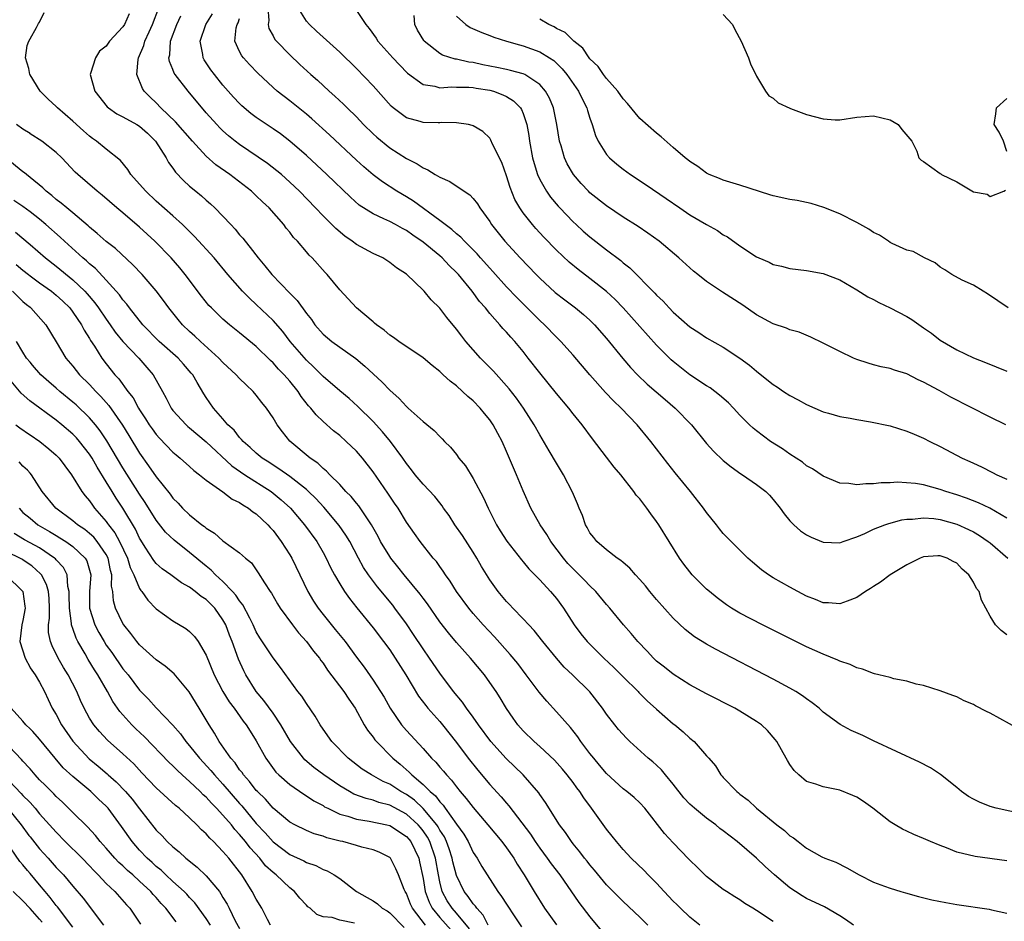
# Model space of a CAD drawing. Units: inches. Extents: x 2559000 to 2562000, y 1548000 to 1551000.
# Drawn here: x 2561035 to 2561153, y 1548789 to 1548898 of the extents above; entities that cross this region are included whole.
import ezdxf

# ---------------------------------------------------------------- set-up
doc = ezdxf.new("R2010")
doc.units = ezdxf.units.IN
doc.header["$MEASUREMENT"] = 0
doc.layers.add('LD25591548_2ft', color=73, linetype='Continuous')

msp = doc.modelspace()

# ---------------------------------------------------------------- linework, layer by layer
at = {"layer": 'LD25591548_2ft'}
for points, elevation in [([(2561134.64, 1548789), (2561133.68, 1548789.68), (2561133, 1548790.09), (2561131.16, 1548791.16), (2561129, 1548792.18), (2561128.48, 1548792.48), (2561127.65, 1548793), (2561127, 1548793.44), (2561125.16, 1548795), (2561124.02, 1548796.02), (2561123, 1548797.01), (2561120.67, 1548799), (2561119, 1548800.3), (2561118.59, 1548800.59), (2561118.11, 1548801), (2561117, 1548801.8), (2561115.54, 1548803), (2561115.26, 1548803.26), (2561115, 1548803.5), (2561114.27, 1548804.27), (2561113, 1548805.89), (2561112.06, 1548807), (2561111.6, 1548807.6), (2561111, 1548808.15), (2561110.55, 1548808.55), (2561109.99, 1548809), (2561107.78, 1548811), (2561107.39, 1548811.39), (2561106.45, 1548812.45), (2561105.99, 1548813), (2561105, 1548814.29), (2561104.51, 1548815), (2561102.98, 1548816.98), (2561100.93, 1548819), (2561099.93, 1548819.93), (2561098.99, 1548820.99), (2561097.36, 1548823), (2561096.33, 1548824.33), (2561095.68, 1548825), (2561095, 1548825.74), (2561093.78, 1548827), (2561093.4, 1548827.4), (2561093, 1548827.81), (2561092, 1548829), (2561091, 1548830.39), (2561090.01, 1548832.01), (2561089.44, 1548833), (2561089, 1548833.71), (2561087.71, 1548835.71), (2561086.81, 1548837), (2561086.11, 1548838.11), (2561085.46, 1548839), (2561085.29, 1548839.29), (2561085, 1548839.63), (2561084.41, 1548840.41), (2561083, 1548841.87), (2561082.06, 1548843), (2561081.6, 1548843.6), (2561081, 1548844.35), (2561080.57, 1548845), (2561079.1, 1548847), (2561078.15, 1548848.15), (2561077, 1548849.4), (2561075.19, 1548851.19), (2561074.13, 1548852.13), (2561073, 1548853.08), (2561071, 1548854.79), (2561069.91, 1548855.91), (2561069, 1548856.75), (2561067.07, 1548859), (2561066.17, 1548860.17), (2561065, 1548861.5), (2561063, 1548863.43), (2561062.17, 1548864.17), (2561061.36, 1548865), (2561059.59, 1548867), (2561057.93, 1548869), (2561055.59, 1548871.59), (2561054.16, 1548873), (2561053, 1548874.05), (2561051, 1548875.81), (2561049.73, 1548877), (2561049, 1548877.85), (2561047.95, 1548879), (2561047.6, 1548879.6), (2561046.7, 1548880.7), (2561045, 1548882.04), (2561043.85, 1548883), (2561043.34, 1548883.34), (2561043, 1548883.6), (2561042.26, 1548884.26), (2561041, 1548885.42), (2561039.14, 1548887), (2561039, 1548887.15), (2561038.03, 1548888.03), (2561037.09, 1548889), (2561035.86, 1548890.95), (2561035.82, 1548891), (2561035.73, 1548891.73), (2561035.33, 1548893), (2561035.5, 1548894.5), (2561035.7, 1548895), (2561035.86, 1548895.27), (2561036.64, 1548896.64), (2561036.87, 1548897.13), (2561037, 1548897.29), (2561037.57, 1548898.43)], 6962), ([(2561153, 1548796.69), (2561149.2, 1548797.2), (2561147, 1548797.75), (2561145.76, 1548798.24), (2561145, 1548798.52), (2561143.86, 1548799), (2561143, 1548799.37), (2561141.85, 1548799.85), (2561141, 1548800.26), (2561140.49, 1548800.49), (2561139.61, 1548801), (2561139, 1548801.38), (2561136.95, 1548803), (2561135.83, 1548803.83), (2561135, 1548804.34), (2561134.55, 1548804.55), (2561133, 1548805.17), (2561131, 1548805.56), (2561130.1, 1548805.9), (2561129, 1548806.23), (2561128.06, 1548807), (2561127.52, 1548807.52), (2561127, 1548808.26), (2561126.71, 1548808.71), (2561126.56, 1548809), (2561125.41, 1548811), (2561125.24, 1548811.24), (2561124.32, 1548812.32), (2561123.59, 1548813), (2561123, 1548813.42), (2561121, 1548814.66), (2561120.38, 1548815), (2561117, 1548816.73), (2561115, 1548817.81), (2561113, 1548819.07), (2561111.94, 1548819.94), (2561111, 1548820.66), (2561110.63, 1548821), (2561109.86, 1548821.86), (2561108.76, 1548823), (2561107.97, 1548823.97), (2561107.05, 1548825), (2561105.38, 1548827), (2561105, 1548827.43), (2561103.7, 1548829), (2561103, 1548829.66), (2561102.36, 1548830.36), (2561101.73, 1548831), (2561101, 1548831.7), (2561100.37, 1548832.37), (2561099.82, 1548833), (2561098.32, 1548835), (2561097.84, 1548835.84), (2561097.04, 1548837), (2561095.91, 1548839), (2561095, 1548841.07), (2561094.21, 1548843), (2561093.83, 1548843.83), (2561093, 1548845.8), (2561092.47, 1548847), (2561091.95, 1548847.95), (2561091.41, 1548849), (2561091, 1548849.6), (2561090.36, 1548850.36), (2561089.85, 1548851), (2561089, 1548851.88), (2561088.38, 1548852.38), (2561087.74, 1548853), (2561087, 1548853.67), (2561086.23, 1548854.23), (2561085.42, 1548855), (2561085.19, 1548855.19), (2561085, 1548855.4), (2561084.09, 1548856.09), (2561083, 1548857.04), (2561080.09, 1548859), (2561079.46, 1548859.46), (2561079, 1548859.74), (2561078.34, 1548860.34), (2561077.4, 1548861), (2561077.19, 1548861.19), (2561077, 1548861.33), (2561075.03, 1548863), (2561073, 1548865.16), (2561071.51, 1548867), (2561071.26, 1548867.26), (2561069.68, 1548869), (2561069.33, 1548869.33), (2561069, 1548869.74), (2561067.92, 1548871), (2561067.46, 1548871.46), (2561067, 1548872.09), (2561066.58, 1548872.58), (2561066.28, 1548873), (2561064.54, 1548875), (2561063.74, 1548875.74), (2561063, 1548876.47), (2561062.43, 1548877), (2561059.82, 1548879), (2561058.16, 1548880.16), (2561057, 1548881.21), (2561055.34, 1548883), (2561053.31, 1548885.31), (2561051.55, 1548887), (2561051, 1548887.59), (2561050.28, 1548888.28), (2561049.56, 1548889), (2561049.33, 1548889.33), (2561048.66, 1548891), (2561048.82, 1548892.82), (2561048.86, 1548893), (2561049.52, 1548894.48), (2561049.63, 1548895), (2561050.14, 1548896.14), (2561050.55, 1548897), (2561051.32, 1548899)], 6958), ([(2561064.38, 1548899), (2561064.51, 1548897.49), (2561064.42, 1548897), (2561064.51, 1548896.51), (2561065, 1548895.65), (2561065.22, 1548895.22), (2561065.4, 1548895), (2561067, 1548893.36), (2561068.22, 1548892.22), (2561069.53, 1548891), (2561070.32, 1548890.32), (2561071.74, 1548889), (2561072.42, 1548888.42), (2561073.44, 1548887.45), (2561073.88, 1548887), (2561075, 1548885.91), (2561075.87, 1548885), (2561077, 1548883.9), (2561077.47, 1548883.47), (2561079, 1548882.19), (2561081, 1548880.91), (2561082.3, 1548880.3), (2561083, 1548879.8), (2561083.58, 1548879.58), (2561084.45, 1548879), (2561085, 1548878.68), (2561086.19, 1548878.19), (2561087.92, 1548877), (2561088.59, 1548876.59), (2561089, 1548876.15), (2561089.51, 1548875.51), (2561089.81, 1548875), (2561091, 1548873.37), (2561091.22, 1548873), (2561092, 1548872), (2561092.81, 1548871), (2561094.66, 1548869), (2561096.58, 1548867), (2561097, 1548866.58), (2561098.86, 1548864.86), (2561099.98, 1548863.98), (2561101.29, 1548863), (2561102.23, 1548862.23), (2561103, 1548861.54), (2561103.55, 1548861), (2561105, 1548859.35), (2561106.96, 1548856.96), (2561107.88, 1548855.88), (2561108.7, 1548855), (2561109.88, 1548853.88), (2561112.02, 1548852.02), (2561113.22, 1548851), (2561115.18, 1548849), (2561117, 1548846.76), (2561117.83, 1548845.83), (2561119, 1548844.71), (2561119.93, 1548843.93), (2561121.11, 1548843.11), (2561121.3, 1548843), (2561123, 1548841.84), (2561124.09, 1548841), (2561124.55, 1548840.55), (2561125, 1548840.04), (2561125.82, 1548839), (2561126.3, 1548838.3), (2561127, 1548837.46), (2561127.45, 1548837), (2561128.27, 1548836.27), (2561129, 1548835.8), (2561129.53, 1548835.53), (2561131, 1548834.93), (2561133, 1548834.85), (2561133.38, 1548835), (2561135, 1548835.55), (2561135.96, 1548835.96), (2561137, 1548836.46), (2561138.37, 1548837), (2561138.84, 1548837.16), (2561140.42, 1548837.58), (2561141, 1548837.67), (2561141.69, 1548837.69), (2561143, 1548837.85), (2561144.25, 1548837.75), (2561145, 1548837.63), (2561147, 1548837.07), (2561148.43, 1548836.43), (2561149, 1548836.14), (2561149.73, 1548835.73), (2561150.77, 1548835), (2561151, 1548834.82), (2561153.11, 1548833)], 6950), ([(2561153, 1548837.81), (2561150.99, 1548838.99), (2561149.63, 1548839.63), (2561148.18, 1548840.18), (2561147, 1548840.58), (2561145.68, 1548841), (2561145, 1548841.25), (2561143, 1548841.79), (2561142.04, 1548841.96), (2561139.88, 1548842.12), (2561139, 1548842.04), (2561137.95, 1548842.05), (2561137, 1548841.91), (2561136.08, 1548841.92), (2561135, 1548841.81), (2561134.06, 1548841.94), (2561133, 1548842.01), (2561131, 1548842.82), (2561129.72, 1548843.72), (2561129, 1548844.08), (2561128.49, 1548844.49), (2561127, 1548845.46), (2561126.1, 1548846.1), (2561124.68, 1548847), (2561123, 1548848.26), (2561122.59, 1548848.59), (2561122.14, 1548849), (2561121, 1548850.14), (2561120.22, 1548851), (2561119.61, 1548851.61), (2561118.56, 1548852.56), (2561117.41, 1548853.41), (2561117, 1548853.66), (2561115, 1548854.99), (2561113, 1548856.57), (2561112.77, 1548856.77), (2561111, 1548858.56), (2561107, 1548863), (2561106.02, 1548864.02), (2561104.98, 1548864.98), (2561103, 1548866.54), (2561101.6, 1548867.6), (2561100.51, 1548868.51), (2561099, 1548869.94), (2561097.5, 1548871.5), (2561096.54, 1548872.54), (2561096.13, 1548873), (2561095, 1548874.41), (2561094.59, 1548875), (2561094.01, 1548876.01), (2561093.44, 1548877.44), (2561093, 1548878.85), (2561092.44, 1548880.44), (2561091.34, 1548882.66), (2561091.14, 1548883.14), (2561091, 1548883.35), (2561090.15, 1548884.15), (2561089, 1548884.86), (2561088.9, 1548884.9), (2561088.43, 1548885), (2561087, 1548885.22), (2561085.24, 1548885.24), (2561085, 1548885.21), (2561084.79, 1548885.21), (2561083, 1548885.23), (2561082.65, 1548885.35), (2561081, 1548885.8), (2561079.42, 1548887), (2561079.19, 1548887.19), (2561077, 1548889.66), (2561075, 1548891.74), (2561073, 1548893.69), (2561070.2, 1548896.2), (2561069.36, 1548897), (2561069, 1548897.4), (2561068.02, 1548899)], 6948), ([(2561075, 1548898.66), (2561076.12, 1548897), (2561076.54, 1548896.54), (2561077.37, 1548895.37), (2561077.58, 1548895), (2561079.37, 1548893), (2561080.16, 1548892.16), (2561081.15, 1548891.15), (2561083, 1548889.8), (2561084.4, 1548889.6), (2561085, 1548889.41), (2561086.46, 1548889.54), (2561087, 1548889.49), (2561088.5, 1548889.5), (2561089, 1548889.46), (2561089.38, 1548889.38), (2561091, 1548889.12), (2561091.44, 1548889), (2561092.57, 1548888.57), (2561093, 1548888.35), (2561093.85, 1548887.85), (2561094.68, 1548887), (2561094.81, 1548886.81), (2561095, 1548886.34), (2561095.46, 1548885), (2561095.69, 1548883.69), (2561095.78, 1548883), (2561096.14, 1548881), (2561096.31, 1548880.31), (2561096.73, 1548879), (2561097, 1548878.41), (2561097.8, 1548877), (2561098.3, 1548876.3), (2561099.21, 1548875.21), (2561099.41, 1548875), (2561101, 1548873.32), (2561101.35, 1548873), (2561102.21, 1548872.21), (2561103, 1548871.53), (2561105, 1548869.98), (2561106.7, 1548868.7), (2561107, 1548868.43), (2561107.8, 1548867.8), (2561110.78, 1548864.78), (2561111, 1548864.53), (2561111.8, 1548863.8), (2561112.51, 1548863), (2561113, 1548862.5), (2561115, 1548860.74), (2561116.07, 1548860.07), (2561117, 1548859.43), (2561119, 1548858.29), (2561120.98, 1548856.98), (2561122.14, 1548856.14), (2561123, 1548855.41), (2561123.24, 1548855.24), (2561125, 1548853.83), (2561125.51, 1548853.51), (2561126.23, 1548853), (2561127, 1548852.49), (2561127.99, 1548851.99), (2561129, 1548851.41), (2561131, 1548850.54), (2561131.61, 1548850.39), (2561133, 1548849.98), (2561134.22, 1548849.78), (2561135, 1548849.62), (2561136.66, 1548849.34), (2561139, 1548848.85), (2561141, 1548848.24), (2561141.88, 1548847.88), (2561143, 1548847.39), (2561143.76, 1548847), (2561145, 1548846.4), (2561147.64, 1548845), (2561148.59, 1548844.59), (2561149, 1548844.39), (2561149.96, 1548843.96), (2561151.29, 1548843.29), (2561151.82, 1548843), (2561153, 1548842.47)], 6946), ([(2561047.74, 1548898.26), (2561047.17, 1548897), (2561047, 1548896.71), (2561045.4, 1548895), (2561045, 1548894.42), (2561044.21, 1548893.79), (2561043.7, 1548893), (2561043.13, 1548891.13), (2561043.07, 1548891), (2561043.62, 1548889), (2561045.13, 1548887.13), (2561045.26, 1548887), (2561046.28, 1548886.28), (2561047, 1548885.94), (2561048.68, 1548885), (2561049, 1548884.8), (2561049.95, 1548883.95), (2561050.92, 1548883), (2561052.17, 1548881), (2561052.46, 1548880.46), (2561053, 1548879.75), (2561053.3, 1548879.3), (2561054.28, 1548878.28), (2561055, 1548877.63), (2561055.74, 1548877), (2561056.44, 1548876.44), (2561057, 1548875.93), (2561057.5, 1548875.5), (2561058.03, 1548875), (2561059, 1548874), (2561059.93, 1548873), (2561060.46, 1548872.46), (2561061, 1548871.78), (2561061.37, 1548871.37), (2561061.65, 1548871), (2561062.27, 1548870.27), (2561063.21, 1548869), (2561064.04, 1548868.04), (2561064.86, 1548867), (2561067, 1548864.76), (2561067.89, 1548863.89), (2561069, 1548862.34), (2561069.6, 1548861.6), (2561070.03, 1548861), (2561071, 1548859.87), (2561072.05, 1548859), (2561073, 1548858.29), (2561074.93, 1548856.93), (2561076.02, 1548856.02), (2561077, 1548855.1), (2561078.1, 1548854.1), (2561079, 1548853.13), (2561080.14, 1548852.14), (2561081, 1548851.19), (2561081.23, 1548851), (2561083, 1548849.39), (2561084.32, 1548848.32), (2561085, 1548847.57), (2561085.3, 1548847.3), (2561085.56, 1548847), (2561086.29, 1548846.29), (2561087, 1548845.42), (2561087.3, 1548845), (2561088.07, 1548844.07), (2561089, 1548842.57), (2561090.23, 1548840.24), (2561090.8, 1548839), (2561091.81, 1548837), (2561092.26, 1548836.26), (2561093.04, 1548835.04), (2561094.79, 1548832.79), (2561095, 1548832.56), (2561095.7, 1548831.7), (2561097, 1548830.38), (2561098.28, 1548829), (2561099, 1548828.14), (2561099.83, 1548827), (2561101.11, 1548825), (2561101.92, 1548823.92), (2561102.67, 1548823), (2561102.83, 1548822.83), (2561104.69, 1548821), (2561105.88, 1548819.88), (2561107, 1548818.76), (2561108.79, 1548817), (2561108.89, 1548816.89), (2561109.88, 1548815.88), (2561111, 1548814.88), (2561113, 1548813.14), (2561113.19, 1548813), (2561114.18, 1548812.18), (2561115, 1548811.4), (2561115.53, 1548811), (2561117, 1548809.29), (2561117.28, 1548809), (2561118.08, 1548808.08), (2561118.7, 1548807), (2561118.86, 1548806.86), (2561119, 1548806.69), (2561120.61, 1548805), (2561120.84, 1548804.84), (2561121, 1548804.71), (2561121.97, 1548803.97), (2561122.99, 1548803), (2561125.43, 1548801), (2561126.33, 1548800.33), (2561127, 1548799.69), (2561127.44, 1548799.44), (2561127.98, 1548799), (2561129, 1548798.21), (2561130.82, 1548797.18), (2561131.19, 1548797), (2561132.52, 1548796.52), (2561133.84, 1548795.84), (2561135.28, 1548795), (2561137, 1548794.15), (2561138.33, 1548793.67), (2561139, 1548793.41), (2561140.31, 1548793), (2561140.85, 1548792.85), (2561142.41, 1548792.41), (2561144.02, 1548792.02), (2561145.68, 1548791.68), (2561147, 1548791.44), (2561150.89, 1548790.89), (2561151.19, 1548790.81), (2561153, 1548790.43)], 6960), ([(2561155, 1548802.29), (2561151.74, 1548803), (2561151, 1548803.21), (2561149.73, 1548803.73), (2561149, 1548804.08), (2561148.43, 1548804.43), (2561147.58, 1548805), (2561147, 1548805.49), (2561145.06, 1548807.06), (2561143.85, 1548807.85), (2561142.54, 1548808.54), (2561137, 1548811.1), (2561135.72, 1548811.72), (2561134.33, 1548812.33), (2561133.03, 1548813.03), (2561131, 1548814.52), (2561130.49, 1548815), (2561129.66, 1548815.66), (2561129, 1548816.12), (2561128.5, 1548816.5), (2561127.71, 1548817), (2561127, 1548817.41), (2561125, 1548818.5), (2561118.07, 1548822.07), (2561117, 1548822.67), (2561115.57, 1548823.57), (2561114.45, 1548824.45), (2561113, 1548825.82), (2561111, 1548828.05), (2561110.19, 1548829), (2561109.67, 1548829.67), (2561109, 1548830.43), (2561108.47, 1548831), (2561107.8, 1548831.8), (2561107, 1548832.46), (2561106.72, 1548832.72), (2561106.28, 1548833), (2561105, 1548834), (2561103.83, 1548835), (2561103.47, 1548835.47), (2561103, 1548836.05), (2561102.67, 1548836.67), (2561102.46, 1548837), (2561102.1, 1548838.1), (2561101.71, 1548839), (2561101.51, 1548839.51), (2561100.92, 1548840.92), (2561099.85, 1548843), (2561099, 1548844.37), (2561098.14, 1548845.86), (2561097, 1548847.77), (2561096.33, 1548849), (2561095.04, 1548851), (2561094.19, 1548852.19), (2561093.32, 1548853.32), (2561091.44, 1548855.44), (2561089.9, 1548857), (2561089, 1548857.99), (2561088.13, 1548859), (2561087.63, 1548859.63), (2561087, 1548860.48), (2561085.86, 1548861.86), (2561085, 1548862.97), (2561083.98, 1548863.98), (2561083.13, 1548865), (2561083, 1548865.14), (2561081.07, 1548867), (2561081, 1548867.06), (2561079.81, 1548867.81), (2561079, 1548868.46), (2561078.16, 1548869), (2561077, 1548869.54), (2561075, 1548870.62), (2561074.49, 1548871), (2561073.6, 1548871.6), (2561072.52, 1548872.52), (2561072.06, 1548873), (2561071, 1548874.06), (2561070.11, 1548875), (2561068.16, 1548877), (2561067, 1548878.11), (2561066, 1548879), (2561065.46, 1548879.46), (2561064.33, 1548880.33), (2561061, 1548882.6), (2561060.47, 1548883), (2561059.65, 1548883.65), (2561059, 1548884.24), (2561058.62, 1548884.62), (2561058.26, 1548885), (2561057, 1548886.41), (2561054.81, 1548889), (2561053.26, 1548891), (2561053.16, 1548891.16), (2561053, 1548891.6), (2561052.58, 1548892.58), (2561052.52, 1548893), (2561052.62, 1548893.38), (2561052.72, 1548895), (2561053.48, 1548897), (2561053.95, 1548898.05)], 6956), ([(2561154.5, 1548812.5), (2561151, 1548814.39), (2561150.59, 1548814.59), (2561149.27, 1548815.27), (2561149, 1548815.43), (2561147.9, 1548815.9), (2561147, 1548816.35), (2561146.53, 1548816.54), (2561145, 1548817.07), (2561143, 1548817.71), (2561142.12, 1548817.88), (2561141, 1548818.24), (2561139.46, 1548818.54), (2561139, 1548818.68), (2561137.66, 1548819), (2561137.14, 1548819.14), (2561137, 1548819.16), (2561135.68, 1548819.68), (2561135, 1548819.83), (2561134.23, 1548820.23), (2561133, 1548820.63), (2561132.76, 1548820.76), (2561131, 1548821.47), (2561129, 1548822.38), (2561127, 1548823.36), (2561123.69, 1548825), (2561121, 1548826.41), (2561120, 1548827), (2561119.4, 1548827.4), (2561118.25, 1548828.25), (2561117.33, 1548829), (2561117, 1548829.29), (2561115.29, 1548831), (2561115, 1548831.34), (2561114.27, 1548832.27), (2561113.77, 1548833), (2561111.28, 1548837), (2561111, 1548837.41), (2561110.31, 1548838.31), (2561109.83, 1548839), (2561109.46, 1548839.46), (2561109, 1548840.1), (2561108.57, 1548840.57), (2561108.29, 1548841), (2561106.71, 1548843), (2561105.92, 1548843.92), (2561105, 1548845.11), (2561103.31, 1548847.31), (2561102.06, 1548849), (2561101, 1548850.31), (2561100.47, 1548851), (2561099, 1548852.75), (2561097, 1548855.21), (2561095.62, 1548857), (2561095, 1548857.79), (2561094, 1548859), (2561093.51, 1548859.51), (2561093, 1548860.11), (2561092.56, 1548860.56), (2561092.2, 1548861), (2561091, 1548862.35), (2561090.47, 1548863), (2561089.78, 1548863.78), (2561088.89, 1548865), (2561087.25, 1548867), (2561087, 1548867.27), (2561086.11, 1548868.11), (2561085.27, 1548869), (2561085, 1548869.24), (2561083, 1548870.89), (2561081.75, 1548871.75), (2561081, 1548872.29), (2561080.53, 1548872.53), (2561079.69, 1548873), (2561079, 1548873.36), (2561078.29, 1548873.71), (2561077, 1548874.28), (2561075.35, 1548875.35), (2561074.28, 1548876.28), (2561071.45, 1548879), (2561069, 1548881.28), (2561067.01, 1548883.01), (2561065.88, 1548883.88), (2561065, 1548884.5), (2561063, 1548885.86), (2561062.34, 1548886.34), (2561061.26, 1548887.26), (2561061, 1548887.51), (2561060.28, 1548888.28), (2561059.64, 1548889), (2561059, 1548889.74), (2561057.98, 1548891), (2561057.56, 1548891.56), (2561056.76, 1548892.76), (2561056.63, 1548893), (2561056.58, 1548893.42), (2561056.26, 1548895), (2561056.93, 1548897), (2561057.73, 1548898.27)], 6954), ([(2561153, 1548823.81), (2561152.33, 1548824.33), (2561151.67, 1548825), (2561151, 1548826.05), (2561149.97, 1548827.97), (2561149.69, 1548829), (2561149.37, 1548829.37), (2561149, 1548830.13), (2561148.47, 1548831), (2561147.66, 1548831.66), (2561147, 1548832.38), (2561146.59, 1548832.59), (2561145.85, 1548833), (2561145, 1548833.27), (2561144.73, 1548833.27), (2561143, 1548833.14), (2561142.61, 1548833), (2561141, 1548832.2), (2561139, 1548831), (2561137.87, 1548830.13), (2561137, 1548829.61), (2561136.64, 1548829.36), (2561136.07, 1548829), (2561135, 1548828.26), (2561133.85, 1548827.85), (2561133, 1548827.5), (2561131.63, 1548827.63), (2561131, 1548827.65), (2561130.05, 1548828.05), (2561129, 1548828.45), (2561127.93, 1548829), (2561127, 1548829.5), (2561125, 1548830.64), (2561124.44, 1548831), (2561123.59, 1548831.59), (2561122.5, 1548832.5), (2561121.95, 1548833), (2561119.94, 1548835), (2561119, 1548835.97), (2561118.53, 1548836.53), (2561118.18, 1548837), (2561117, 1548838.47), (2561116.63, 1548839), (2561115.09, 1548841), (2561113.24, 1548843.24), (2561112.34, 1548844.34), (2561110.3, 1548847), (2561108.66, 1548849), (2561106.75, 1548851), (2561105.85, 1548851.85), (2561104.87, 1548852.87), (2561102.98, 1548854.98), (2561101, 1548857.35), (2561099.53, 1548859), (2561099, 1548859.52), (2561097.57, 1548861), (2561097, 1548861.51), (2561094.24, 1548864.24), (2561093, 1548865.54), (2561091.37, 1548867.37), (2561091, 1548867.76), (2561089.9, 1548869), (2561089.49, 1548869.49), (2561087.97, 1548871), (2561087.51, 1548871.51), (2561087, 1548871.91), (2561086.43, 1548872.43), (2561085.64, 1548873), (2561085, 1548873.5), (2561081.83, 1548875.83), (2561081, 1548876.34), (2561079.85, 1548877), (2561078.12, 1548878.12), (2561077, 1548878.97), (2561075.91, 1548879.91), (2561075, 1548880.73), (2561071.76, 1548883.76), (2561069.67, 1548885.67), (2561069, 1548886.24), (2561067, 1548887.84), (2561065.49, 1548889), (2561065, 1548889.44), (2561063.17, 1548891.17), (2561062.19, 1548892.19), (2561061.45, 1548893), (2561061.25, 1548893.25), (2561061, 1548893.76), (2561060.43, 1548895), (2561060.6, 1548896.6), (2561060.7, 1548897), (2561060.81, 1548897.19), (2561061, 1548897.73)], 6952), ([(2561152.88, 1548849), (2561151, 1548849.92), (2561146.3, 1548852.3), (2561144.91, 1548853.09), (2561143, 1548854.12), (2561142.37, 1548854.37), (2561141, 1548855.11), (2561139.53, 1548855.53), (2561139, 1548855.76), (2561137.95, 1548855.95), (2561137, 1548856.19), (2561136.37, 1548856.37), (2561135, 1548856.83), (2561134.61, 1548857), (2561133, 1548857.77), (2561131, 1548858.79), (2561129.5, 1548859.5), (2561128.09, 1548860.09), (2561127, 1548860.39), (2561126.58, 1548860.58), (2561125, 1548861.11), (2561123, 1548862.18), (2561121.33, 1548863.33), (2561118.89, 1548864.89), (2561117, 1548866.17), (2561115.94, 1548867), (2561115.43, 1548867.43), (2561113.68, 1548869), (2561111.3, 1548871), (2561109.97, 1548871.97), (2561108.78, 1548872.78), (2561107, 1548873.91), (2561105, 1548875.24), (2561103, 1548876.83), (2561102.83, 1548877), (2561101.94, 1548877.94), (2561101.02, 1548879), (2561100.27, 1548880.27), (2561099.94, 1548881), (2561099.54, 1548882.46), (2561099.37, 1548883), (2561099.05, 1548885), (2561098.63, 1548887), (2561098.15, 1548888.15), (2561097.69, 1548889), (2561097, 1548889.8), (2561095.2, 1548891), (2561095, 1548891.09), (2561093.5, 1548891.5), (2561093, 1548891.59), (2561091.84, 1548891.84), (2561090.17, 1548892.16), (2561089, 1548892.44), (2561088.49, 1548892.49), (2561087, 1548892.83), (2561086.84, 1548892.84), (2561085.34, 1548893.34), (2561085, 1548893.54), (2561083.13, 1548895), (2561083.07, 1548895.07), (2561082.34, 1548896.34), (2561082, 1548897), (2561081.94, 1548898.06)], 6944), ([(2561087, 1548897.99), (2561088.11, 1548897), (2561088.65, 1548896.65), (2561090.04, 1548896.04), (2561091, 1548895.68), (2561091.48, 1548895.48), (2561092.99, 1548895), (2561094.55, 1548894.55), (2561095, 1548894.46), (2561097, 1548893.73), (2561098.18, 1548893), (2561098.67, 1548892.67), (2561099.69, 1548891.69), (2561100.24, 1548891), (2561101.63, 1548889), (2561102.07, 1548888.07), (2561102.63, 1548887), (2561102.7, 1548886.7), (2561103, 1548885.76), (2561103.28, 1548885), (2561103.68, 1548883.68), (2561104, 1548883), (2561105, 1548881.42), (2561105.36, 1548881), (2561106.24, 1548880.24), (2561107, 1548879.64), (2561107.88, 1548879), (2561109.77, 1548877.77), (2561112.15, 1548876.15), (2561113.78, 1548875), (2561115, 1548874.18), (2561117, 1548873), (2561118.29, 1548872.29), (2561119, 1548871.77), (2561119.52, 1548871.52), (2561121, 1548870.44), (2561123, 1548869.13), (2561123.27, 1548869), (2561124.49, 1548868.49), (2561125, 1548868.21), (2561126, 1548868), (2561127, 1548867.73), (2561129, 1548867.5), (2561131, 1548867.14), (2561133, 1548866.38), (2561135, 1548865.19), (2561136.33, 1548864.33), (2561137, 1548864), (2561137.64, 1548863.64), (2561139.02, 1548863.02), (2561141, 1548861.98), (2561141.62, 1548861.62), (2561143, 1548860.62), (2561143.97, 1548859.97), (2561145, 1548859.15), (2561147, 1548857.98), (2561149, 1548857.02), (2561150.46, 1548856.46), (2561153, 1548855.43)], 6942), ([(2561153.18, 1548863), (2561150.71, 1548864.71), (2561150.16, 1548865), (2561149, 1548865.73), (2561147.65, 1548866.35), (2561146.41, 1548867), (2561145.58, 1548867.58), (2561145, 1548867.9), (2561144.4, 1548868.4), (2561143.13, 1548869), (2561141.78, 1548869.78), (2561141, 1548869.95), (2561139.27, 1548870.73), (2561139, 1548870.87), (2561138.81, 1548871), (2561137.75, 1548871.75), (2561137, 1548872.07), (2561136.45, 1548872.45), (2561135, 1548873.25), (2561133, 1548874.28), (2561131.06, 1548875.06), (2561129.53, 1548875.53), (2561127.88, 1548875.88), (2561127, 1548876.01), (2561125, 1548876.44), (2561124.57, 1548876.57), (2561121, 1548877.74), (2561119, 1548878.32), (2561118.53, 1548878.53), (2561117.32, 1548879), (2561117, 1548879.15), (2561115.96, 1548879.96), (2561115, 1548880.55), (2561114.76, 1548880.76), (2561114.43, 1548881), (2561113, 1548882.24), (2561111.54, 1548883.54), (2561111, 1548883.98), (2561109, 1548885.73), (2561107.52, 1548887.52), (2561107, 1548888.1), (2561106.37, 1548889), (2561105, 1548890.53), (2561104.63, 1548891), (2561103.98, 1548891.97), (2561103, 1548892.9), (2561102.92, 1548893), (2561102.15, 1548894.15), (2561101.08, 1548895), (2561101.05, 1548895.05), (2561101, 1548895.07), (2561100.03, 1548896.03), (2561099, 1548896.54), (2561098.72, 1548896.72), (2561098.08, 1548897), (2561097, 1548897.63)], 6940), ([(2561119, 1548898.2), (2561120.09, 1548897), (2561120.39, 1548896.39), (2561121.13, 1548895), (2561122.02, 1548893), (2561122.28, 1548892.28), (2561123, 1548890.82), (2561124.08, 1548889), (2561124.45, 1548888.45), (2561125, 1548888.16), (2561125.6, 1548887.6), (2561126.97, 1548886.97), (2561127.06, 1548886.94), (2561129, 1548886.19), (2561131, 1548885.68), (2561132.42, 1548885.58), (2561133, 1548885.58), (2561135, 1548885.88), (2561136.02, 1548885.98), (2561137, 1548886.05), (2561139, 1548885.55), (2561139.98, 1548885), (2561140.42, 1548884.42), (2561141.63, 1548883), (2561142.21, 1548881.79), (2561142.47, 1548881), (2561142.73, 1548880.73), (2561143, 1548880.56), (2561145, 1548879.14), (2561145.1, 1548879.1), (2561145.19, 1548879), (2561147, 1548878.13), (2561149, 1548876.93), (2561150.64, 1548876.64), (2561151, 1548876.36), (2561152.63, 1548877), (2561152.85, 1548877.15)], 6938), ([(2561153, 1548881.78), (2561152.61, 1548883), (2561152.09, 1548884.09), (2561151.5, 1548885), (2561151.71, 1548886.29), (2561151.76, 1548887), (2561153, 1548888.14)], 6938), ([(2561125, 1548789.42), (2561123, 1548790.75), (2561122.55, 1548791), (2561121.59, 1548791.59), (2561121, 1548792.01), (2561120.37, 1548792.37), (2561119.37, 1548793), (2561119, 1548793.27), (2561117, 1548794.81), (2561116.79, 1548795), (2561115.9, 1548795.9), (2561115, 1548796.76), (2561114.89, 1548796.89), (2561113, 1548798.86), (2561111.97, 1548799.97), (2561109.6, 1548803), (2561109, 1548803.64), (2561108.3, 1548804.3), (2561107.45, 1548805), (2561107, 1548805.33), (2561105, 1548807.16), (2561104.17, 1548808.17), (2561103.46, 1548809), (2561103, 1548809.57), (2561101.91, 1548811), (2561101.55, 1548811.55), (2561100.67, 1548812.67), (2561099, 1548814.57), (2561097.83, 1548815.83), (2561096.91, 1548816.91), (2561095.38, 1548819), (2561094.35, 1548820.35), (2561093.46, 1548821.46), (2561091.56, 1548823.56), (2561090.21, 1548825), (2561089, 1548826.37), (2561088.47, 1548827), (2561087.02, 1548829), (2561086.25, 1548830.25), (2561085.68, 1548831), (2561085.42, 1548831.42), (2561085, 1548831.98), (2561084.59, 1548832.59), (2561084.21, 1548833), (2561082.63, 1548835), (2561081.96, 1548835.96), (2561081, 1548837.33), (2561080.01, 1548839), (2561079.58, 1548839.58), (2561078.79, 1548840.79), (2561077, 1548843.37), (2561075.72, 1548845), (2561075, 1548845.82), (2561073.79, 1548847), (2561073, 1548847.7), (2561072.27, 1548848.27), (2561071, 1548849.4), (2561070.17, 1548850.17), (2561069.53, 1548851), (2561069.27, 1548851.27), (2561068.39, 1548852.39), (2561068, 1548853), (2561067, 1548854.22), (2561066.33, 1548855), (2561065.66, 1548855.66), (2561065, 1548856.44), (2561064.7, 1548856.7), (2561063, 1548858.37), (2561061, 1548860.04), (2561059.79, 1548861), (2561059, 1548861.67), (2561057.61, 1548863), (2561057.31, 1548863.31), (2561056.41, 1548864.41), (2561054.47, 1548867), (2561053.81, 1548867.81), (2561052.77, 1548869), (2561050.83, 1548871), (2561049, 1548872.69), (2561047, 1548874.4), (2561046.28, 1548875), (2561044.52, 1548876.52), (2561043.92, 1548877), (2561041.59, 1548879), (2561041.29, 1548879.29), (2561039.67, 1548881), (2561039, 1548881.64), (2561037.26, 1548883), (2561035.89, 1548883.89), (2561035.86, 1548883.91), (2561035, 1548884.44), (2561034.24, 1548885)], 6964), ([(2561116.21, 1548789), (2561115, 1548789.96), (2561113.89, 1548791), (2561113.45, 1548791.45), (2561113, 1548791.87), (2561111.91, 1548793), (2561111, 1548794), (2561110, 1548795), (2561109.52, 1548795.52), (2561107.97, 1548797), (2561107, 1548798.05), (2561106.18, 1548799), (2561105.67, 1548799.67), (2561105, 1548800.51), (2561103.21, 1548803), (2561102.27, 1548804.27), (2561101.8, 1548805), (2561101.45, 1548805.45), (2561101, 1548806.08), (2561100.29, 1548807), (2561099.7, 1548807.7), (2561098.75, 1548808.75), (2561097, 1548810.39), (2561096.31, 1548811), (2561095, 1548812.3), (2561094.38, 1548813), (2561093.8, 1548813.8), (2561093, 1548814.95), (2561092.24, 1548816.24), (2561091.75, 1548817), (2561091, 1548818.1), (2561090.36, 1548819), (2561088.7, 1548821), (2561087, 1548822.89), (2561086.03, 1548824.03), (2561085, 1548825.37), (2561083.51, 1548827.51), (2561083, 1548828.18), (2561082.66, 1548828.66), (2561080.74, 1548831), (2561079.97, 1548831.97), (2561079.13, 1548833), (2561079, 1548833.19), (2561077.91, 1548835), (2561077.61, 1548835.61), (2561076.83, 1548837), (2561076.42, 1548837.58), (2561075.29, 1548839.29), (2561075, 1548839.6), (2561074.38, 1548840.38), (2561073.75, 1548841), (2561073, 1548841.82), (2561071.81, 1548843), (2561071.43, 1548843.43), (2561071, 1548843.76), (2561070.38, 1548844.38), (2561069.44, 1548845), (2561067.02, 1548847.02), (2561066.14, 1548848.14), (2561065.49, 1548849), (2561065, 1548849.83), (2561064.23, 1548851), (2561063.68, 1548851.68), (2561063, 1548852.56), (2561062.63, 1548853), (2561061.78, 1548853.78), (2561061, 1548854.54), (2561060.58, 1548855), (2561059, 1548856.46), (2561058.51, 1548857), (2561056.32, 1548859), (2561055.64, 1548859.64), (2561055, 1548860.2), (2561054.13, 1548861), (2561053.61, 1548861.61), (2561052.5, 1548863), (2561051.88, 1548863.88), (2561051, 1548865.05), (2561049.31, 1548867), (2561048.19, 1548868.19), (2561046.12, 1548870.12), (2561045, 1548870.98), (2561043.93, 1548871.93), (2561043, 1548872.69), (2561042.84, 1548872.84), (2561041, 1548874.4), (2561040.26, 1548875), (2561039.59, 1548875.59), (2561039, 1548876.01), (2561038.48, 1548876.48), (2561037.79, 1548877), (2561037.41, 1548877.41), (2561035.86, 1548878.65), (2561035.42, 1548879), (2561035.2, 1548879.2), (2561035, 1548879.34), (2561033, 1548880.97)], 6966), ([(2561109.97, 1548789), (2561109.46, 1548789.46), (2561109, 1548789.93), (2561107, 1548791.81), (2561105, 1548793.81), (2561103.56, 1548795.56), (2561103, 1548796.2), (2561102.66, 1548796.66), (2561102.37, 1548797), (2561101.79, 1548797.79), (2561101, 1548798.72), (2561100.78, 1548799), (2561100.08, 1548800.08), (2561099.38, 1548801), (2561097.69, 1548803.69), (2561097, 1548804.65), (2561096.87, 1548804.87), (2561095.01, 1548807), (2561092.95, 1548808.95), (2561091.14, 1548811), (2561089.66, 1548813), (2561089, 1548813.94), (2561088.21, 1548815), (2561087.73, 1548815.73), (2561086.66, 1548817), (2561085, 1548819.2), (2561083.78, 1548821), (2561083, 1548822.11), (2561081.86, 1548823.86), (2561081, 1548825.14), (2561079.63, 1548827), (2561079.36, 1548827.36), (2561077.55, 1548829.55), (2561076.47, 1548831), (2561075.87, 1548831.87), (2561075.25, 1548833), (2561074.2, 1548835), (2561073.75, 1548835.75), (2561072.93, 1548836.93), (2561071.1, 1548839.1), (2561070.14, 1548840.14), (2561069.25, 1548841), (2561069, 1548841.22), (2561067, 1548842.79), (2561065.71, 1548843.71), (2561065, 1548844.15), (2561064.49, 1548844.49), (2561063.69, 1548845), (2561063, 1548845.59), (2561062.28, 1548846.28), (2561061.41, 1548847), (2561061.24, 1548847.24), (2561061, 1548847.47), (2561060.34, 1548848.34), (2561059.6, 1548849), (2561059, 1548849.72), (2561057.88, 1548851), (2561057, 1548852.26), (2561056.71, 1548852.71), (2561055.92, 1548854.08), (2561055.37, 1548855), (2561055.2, 1548855.2), (2561054.28, 1548856.28), (2561053.62, 1548857), (2561051.35, 1548859), (2561049.38, 1548861), (2561047.78, 1548863), (2561047.46, 1548863.46), (2561047, 1548863.97), (2561046.58, 1548864.58), (2561045, 1548866.33), (2561043.72, 1548867.72), (2561043, 1548868.28), (2561042.64, 1548868.64), (2561042.18, 1548869), (2561039.99, 1548871), (2561039.49, 1548871.49), (2561037.77, 1548873), (2561037, 1548873.65), (2561035.86, 1548874.53), (2561035, 1548875.19), (2561033.91, 1548875.91)], 6968), ([(2561034.1, 1548872.1), (2561035.86, 1548870.6), (2561037.72, 1548869), (2561039, 1548868.01), (2561041, 1548866.39), (2561042.44, 1548865), (2561042.71, 1548864.71), (2561043.63, 1548863.63), (2561044.08, 1548863), (2561045, 1548861.64), (2561045.47, 1548861), (2561046.09, 1548860.09), (2561047, 1548858.99), (2561048.92, 1548857), (2561049.87, 1548855.87), (2561050.62, 1548855), (2561051.73, 1548853), (2561052.2, 1548852.2), (2561052.79, 1548851), (2561053, 1548850.72), (2561054.57, 1548849), (2561054.8, 1548848.8), (2561055, 1548848.64), (2561057, 1548846.95), (2561060.08, 1548844.08), (2561061.62, 1548843), (2561064.76, 1548841), (2561065, 1548840.81), (2561065.99, 1548839.99), (2561067.08, 1548839), (2561068.78, 1548837), (2561070.24, 1548835), (2561071, 1548833.68), (2561071.37, 1548833), (2561071.89, 1548831.89), (2561072.36, 1548831), (2561073, 1548829.91), (2561073.57, 1548829), (2561074.16, 1548828.16), (2561075.05, 1548827.05), (2561077, 1548824.66), (2561078.27, 1548823), (2561079, 1548821.99), (2561079.66, 1548821), (2561080.93, 1548819), (2561082.45, 1548816.45), (2561083.31, 1548815.31), (2561083.56, 1548815), (2561085, 1548813.39), (2561085.33, 1548813), (2561087, 1548810.89), (2561088.42, 1548809), (2561089.56, 1548807.56), (2561091, 1548805.84), (2561092.38, 1548804.38), (2561093, 1548803.61), (2561093.29, 1548803.29), (2561095.88, 1548799.88), (2561096.46, 1548799), (2561097, 1548798.22), (2561097.9, 1548797), (2561098.35, 1548796.35), (2561099.42, 1548795), (2561101.68, 1548791.68), (2561103, 1548789.98), (2561104.36, 1548788.36)], 6970), ([(2561034.2, 1548868.2), (2561035, 1548867.52), (2561035.66, 1548867), (2561035.86, 1548866.86), (2561037, 1548866), (2561038.42, 1548865), (2561039, 1548864.54), (2561039.8, 1548863.8), (2561040.62, 1548863), (2561041, 1548862.51), (2561042.02, 1548861), (2561042.34, 1548860.34), (2561043, 1548859.33), (2561043.12, 1548859.12), (2561043.58, 1548858.42), (2561044.46, 1548857), (2561045, 1548856.3), (2561046.05, 1548855), (2561046.51, 1548854.51), (2561047.59, 1548853), (2561048.21, 1548852.21), (2561048.87, 1548851), (2561049, 1548850.79), (2561049.72, 1548849.72), (2561050.16, 1548849), (2561050.5, 1548848.5), (2561051, 1548847.81), (2561051.38, 1548847.38), (2561053, 1548845.7), (2561053.37, 1548845.37), (2561053.86, 1548845), (2561055, 1548843.98), (2561055.5, 1548843.5), (2561056.19, 1548843), (2561057, 1548842.34), (2561059, 1548840.95), (2561060.09, 1548840.09), (2561061, 1548839.67), (2561061.38, 1548839.38), (2561062.07, 1548839), (2561062.57, 1548838.57), (2561063, 1548838.31), (2561064.38, 1548837), (2561064.67, 1548836.67), (2561065, 1548836.32), (2561065.99, 1548835), (2561067, 1548833.41), (2561067.25, 1548833), (2561069.16, 1548829), (2561069.85, 1548827.85), (2561070.41, 1548827), (2561071, 1548826.24), (2561072.46, 1548824.46), (2561073.64, 1548823), (2561075, 1548821.13), (2561075.92, 1548819.92), (2561077, 1548818.37), (2561077.91, 1548817), (2561078.32, 1548816.32), (2561079.05, 1548815), (2561080.43, 1548813), (2561081, 1548812.34), (2561083, 1548810.16), (2561084.01, 1548809), (2561084.52, 1548808.52), (2561085, 1548807.93), (2561085.44, 1548807.44), (2561085.79, 1548807), (2561086.39, 1548806.39), (2561087, 1548805.57), (2561087.46, 1548805), (2561088.18, 1548804.18), (2561089, 1548803.11), (2561090.78, 1548801), (2561092.43, 1548799), (2561093, 1548798.24), (2561093.88, 1548797), (2561094.29, 1548796.29), (2561095.13, 1548795), (2561096.33, 1548793), (2561097.58, 1548791), (2561099, 1548789.03)], 6972), ([(2561033.76, 1548865), (2561035, 1548863.79), (2561035.43, 1548863.43), (2561035.86, 1548863.09), (2561035.97, 1548863), (2561037.74, 1548861), (2561039, 1548858.93), (2561040.15, 1548857), (2561041, 1548856.01), (2561041.79, 1548855), (2561043, 1548853.81), (2561043.74, 1548853), (2561044.37, 1548852.37), (2561045.3, 1548851.3), (2561046.93, 1548848.93), (2561047.7, 1548847.7), (2561049, 1548845.57), (2561050.08, 1548844.08), (2561051, 1548842.75), (2561052.67, 1548840.67), (2561053, 1548840.2), (2561053.61, 1548839.61), (2561054.15, 1548839), (2561055, 1548838.18), (2561056.46, 1548837), (2561056.78, 1548836.78), (2561057, 1548836.58), (2561058, 1548836), (2561059, 1548835.07), (2561061, 1548833.62), (2561061.7, 1548833), (2561062.42, 1548832.42), (2561063.23, 1548831.23), (2561063.98, 1548830.02), (2561064.65, 1548829), (2561064.8, 1548828.8), (2561065.53, 1548827.53), (2561065.87, 1548827), (2561067.32, 1548825), (2561068.04, 1548824.04), (2561069.02, 1548823), (2561069.86, 1548821.86), (2561070.56, 1548821), (2561070.73, 1548820.73), (2561071, 1548820.39), (2561071.55, 1548819.55), (2561073.5, 1548817), (2561074.08, 1548816.08), (2561074.84, 1548815), (2561075.95, 1548813), (2561076.35, 1548812.35), (2561077, 1548811.53), (2561077.22, 1548811.22), (2561077.4, 1548811), (2561079.37, 1548809), (2561080.27, 1548808.27), (2561081.34, 1548807.34), (2561081.64, 1548807), (2561083, 1548805.87), (2561083.86, 1548805), (2561084.49, 1548804.49), (2561085, 1548803.76), (2561085.39, 1548803.39), (2561085.64, 1548803), (2561087, 1548801.09), (2561087.88, 1548799.88), (2561088.39, 1548799), (2561089, 1548797.7), (2561089.47, 1548797), (2561090.03, 1548796.03), (2561090.68, 1548795), (2561091.98, 1548793), (2561092.42, 1548792.42), (2561093, 1548791.5), (2561093.99, 1548789.99), (2561094.79, 1548788.79)], 6974), ([(2561090.81, 1548789), (2561090.2, 1548790.2), (2561089.43, 1548791), (2561089.27, 1548791.27), (2561089, 1548791.55), (2561088.42, 1548792.42), (2561087.93, 1548793), (2561087, 1548794.92), (2561086.58, 1548796.58), (2561086.5, 1548797), (2561086.14, 1548798.14), (2561085.81, 1548799), (2561085.56, 1548799.56), (2561085, 1548800.38), (2561084.79, 1548800.79), (2561084.64, 1548801), (2561083, 1548802.99), (2561081.97, 1548803.97), (2561081, 1548804.65), (2561080.35, 1548805), (2561079, 1548805.88), (2561078.22, 1548806.22), (2561076.8, 1548807), (2561075.7, 1548807.71), (2561074.02, 1548809), (2561072.06, 1548811), (2561071, 1548812.49), (2561070.66, 1548813), (2561070.05, 1548814.05), (2561069, 1548815.56), (2561068.44, 1548816.44), (2561067.99, 1548817), (2561065.89, 1548819.89), (2561065, 1548821.03), (2561063.44, 1548823.44), (2561063, 1548824.18), (2561062.63, 1548825), (2561062.21, 1548825.79), (2561061.4, 1548827.4), (2561061, 1548827.87), (2561060.56, 1548828.56), (2561060.16, 1548829), (2561059, 1548830.21), (2561058.11, 1548831), (2561057.57, 1548831.57), (2561057, 1548832.02), (2561055, 1548833.69), (2561053.14, 1548835.14), (2561052.11, 1548836.11), (2561051, 1548837.55), (2561049.67, 1548839.67), (2561049, 1548840.67), (2561047, 1548843.84), (2561045.08, 1548847.08), (2561044.27, 1548848.27), (2561043.7, 1548849), (2561043, 1548849.83), (2561041.38, 1548851.38), (2561041, 1548851.72), (2561039.44, 1548853), (2561039, 1548853.4), (2561038.13, 1548854.13), (2561037.16, 1548855), (2561036.15, 1548856.15), (2561035.86, 1548856.51), (2561035.45, 1548857), (2561035, 1548857.7), (2561034.25, 1548859)], 6976), ([(2561088.56, 1548788.56), (2561087, 1548790.41), (2561086.47, 1548791), (2561085.9, 1548791.9), (2561085.3, 1548793), (2561085, 1548794.19), (2561084.83, 1548795), (2561084.48, 1548797), (2561083.8, 1548799), (2561083.52, 1548799.52), (2561083, 1548800.3), (2561082.69, 1548800.69), (2561082.42, 1548801), (2561081, 1548802.3), (2561079, 1548803.36), (2561077.7, 1548803.7), (2561077, 1548803.98), (2561076.17, 1548804.17), (2561074.71, 1548804.71), (2561074.18, 1548805), (2561073, 1548805.68), (2561071.09, 1548807), (2561069.91, 1548807.91), (2561068.82, 1548808.82), (2561068.64, 1548809), (2561067.1, 1548811), (2561065.95, 1548813), (2561065, 1548814.39), (2561063.92, 1548815.92), (2561063, 1548817), (2561061.74, 1548819), (2561061.49, 1548819.49), (2561060.87, 1548820.87), (2561060.09, 1548823), (2561059.78, 1548823.78), (2561059.33, 1548825), (2561059, 1548825.62), (2561058.02, 1548827), (2561057, 1548828.02), (2561056.4, 1548828.4), (2561055.67, 1548829), (2561055, 1548829.5), (2561054.04, 1548830.04), (2561052.73, 1548831), (2561051.71, 1548831.71), (2561051, 1548832.34), (2561050.7, 1548832.7), (2561049.67, 1548834.33), (2561049.14, 1548835.14), (2561049, 1548835.38), (2561048.49, 1548836.49), (2561046.99, 1548838.99), (2561046.2, 1548840.2), (2561045.7, 1548841), (2561045, 1548842.17), (2561043.91, 1548843.91), (2561043.3, 1548845), (2561043, 1548845.46), (2561041.81, 1548847), (2561041.43, 1548847.43), (2561041, 1548847.88), (2561039.69, 1548849), (2561039, 1548849.56), (2561035.85, 1548851.85), (2561034.78, 1548852.78), (2561033, 1548854.94)], 6978), ([(2561034.17, 1548849), (2561034.63, 1548848.63), (2561035.81, 1548847.81), (2561035.86, 1548847.78), (2561037.02, 1548847), (2561038.12, 1548846.12), (2561039, 1548845.36), (2561039.35, 1548845), (2561040.05, 1548844.05), (2561040.85, 1548843), (2561042.07, 1548841), (2561042.47, 1548840.47), (2561043, 1548839.86), (2561043.34, 1548839.34), (2561043.6, 1548839), (2561045, 1548837.41), (2561045.17, 1548837.17), (2561045.28, 1548837), (2561046.04, 1548836.04), (2561046.59, 1548835), (2561047.53, 1548833), (2561047.88, 1548831.88), (2561048.29, 1548831), (2561049, 1548829.34), (2561049.13, 1548829.13), (2561049.26, 1548829), (2561049.97, 1548827.97), (2561051, 1548826.92), (2561053, 1548825.47), (2561054.56, 1548824.56), (2561055, 1548824.21), (2561055.59, 1548823.59), (2561056.01, 1548823), (2561057, 1548821.36), (2561057.95, 1548819), (2561058.99, 1548816.99), (2561059.76, 1548815.76), (2561060.35, 1548815), (2561061.44, 1548813.44), (2561061.8, 1548813), (2561062.25, 1548812.25), (2561063, 1548811.08), (2561064.13, 1548809), (2561065.34, 1548807.33), (2561065.68, 1548807), (2561067, 1548805.84), (2561068.68, 1548804.68), (2561069, 1548804.51), (2561069.89, 1548803.89), (2561071, 1548803.32), (2561071.19, 1548803.19), (2561071.56, 1548803), (2561073, 1548802.3), (2561073.96, 1548802.04), (2561075, 1548801.68), (2561076.55, 1548801.45), (2561078.67, 1548801), (2561079, 1548800.92), (2561081, 1548799.63), (2561081.29, 1548799.29), (2561081.52, 1548799), (2561082.47, 1548797), (2561082.57, 1548796.57), (2561083, 1548794.57), (2561083.26, 1548793), (2561083.72, 1548791.72), (2561084.09, 1548791), (2561085, 1548789.89), (2561086.37, 1548788.37)], 6980), ([(2561083.3, 1548789), (2561081.74, 1548791), (2561081.51, 1548791.51), (2561081, 1548792.79), (2561080.86, 1548793), (2561080.75, 1548793.25), (2561080.06, 1548795), (2561079.74, 1548795.74), (2561079.08, 1548797), (2561079, 1548797.09), (2561077.74, 1548797.74), (2561077, 1548798.02), (2561075.67, 1548798.33), (2561075, 1548798.55), (2561073.36, 1548799), (2561073.06, 1548799.06), (2561071.47, 1548799.47), (2561071, 1548799.65), (2561069.94, 1548799.94), (2561069, 1548800.33), (2561067.6, 1548801), (2561067, 1548801.33), (2561065, 1548803.01), (2561064.08, 1548804.08), (2561063.13, 1548805), (2561063, 1548805.14), (2561062.2, 1548806.2), (2561061.46, 1548807), (2561061.29, 1548807.29), (2561061, 1548807.63), (2561060.45, 1548808.45), (2561059.94, 1548809), (2561058.55, 1548811), (2561057.99, 1548811.99), (2561057.34, 1548813), (2561056.15, 1548815), (2561054.95, 1548816.95), (2561053.13, 1548819.13), (2561052.06, 1548820.06), (2561051, 1548820.82), (2561049, 1548822.62), (2561048.68, 1548823), (2561047.96, 1548823.96), (2561047.09, 1548825), (2561047, 1548825.15), (2561046.13, 1548827), (2561045.87, 1548827.87), (2561045.78, 1548829), (2561045.65, 1548829.65), (2561045.67, 1548831), (2561045.52, 1548831.52), (2561045.22, 1548833), (2561045, 1548833.42), (2561043.93, 1548835), (2561043.51, 1548835.51), (2561043, 1548835.97), (2561042.42, 1548836.42), (2561041.55, 1548837), (2561041, 1548837.47), (2561038.94, 1548839), (2561037.3, 1548841), (2561036.02, 1548843), (2561035.86, 1548843.19), (2561035.55, 1548843.55), (2561035, 1548844.03), (2561034.54, 1548844.54)], 6982), ([(2561034.56, 1548839), (2561035, 1548838.49), (2561035.86, 1548837.78), (2561036.81, 1548837), (2561038.21, 1548836.21), (2561039, 1548835.71), (2561039.45, 1548835.45), (2561040.14, 1548835), (2561041, 1548834.39), (2561042.49, 1548833), (2561042.67, 1548832.68), (2561043.14, 1548831), (2561042.99, 1548829.01), (2561042.98, 1548827), (2561043.62, 1548825), (2561044.1, 1548824.1), (2561044.74, 1548823), (2561045, 1548822.58), (2561045.67, 1548821.67), (2561047, 1548819.73), (2561047.61, 1548819), (2561049, 1548817.17), (2561050.08, 1548816.08), (2561051, 1548815.06), (2561052.98, 1548812.98), (2561053.91, 1548811.91), (2561054.55, 1548811), (2561055, 1548810.5), (2561056.18, 1548809), (2561057.55, 1548807.55), (2561057.99, 1548807), (2561059, 1548805.9), (2561061, 1548803.57), (2561061.28, 1548803.28), (2561063, 1548801.19), (2561064.06, 1548800.06), (2561065, 1548798.97), (2561067, 1548797.46), (2561068.68, 1548796.68), (2561069, 1548796.49), (2561070.13, 1548796.12), (2561071, 1548795.66), (2561071.48, 1548795.48), (2561072.34, 1548795), (2561073, 1548794.56), (2561075.03, 1548793), (2561076.3, 1548792.3), (2561077, 1548791.88), (2561077.53, 1548791.53), (2561078.11, 1548791), (2561078.68, 1548790.68), (2561079, 1548790.46), (2561080.72, 1548788.72)], 6984), ([(2561074.77, 1548789.23), (2561073, 1548789.57), (2561072.11, 1548789.89), (2561071, 1548790), (2561070.25, 1548790.25), (2561069.46, 1548791), (2561069.19, 1548791.19), (2561069, 1548791.36), (2561068.21, 1548792.21), (2561067.57, 1548793), (2561067, 1548793.45), (2561065.39, 1548795), (2561065, 1548795.3), (2561064.11, 1548796.11), (2561063.42, 1548797), (2561062.25, 1548798.25), (2561061.7, 1548799), (2561061, 1548799.85), (2561060.44, 1548800.44), (2561060.01, 1548801), (2561059, 1548802.18), (2561058.23, 1548803), (2561057.62, 1548803.62), (2561057, 1548804.32), (2561056.63, 1548804.63), (2561056.28, 1548805), (2561055, 1548806.23), (2561054.57, 1548806.57), (2561054.12, 1548807), (2561053.53, 1548807.53), (2561053, 1548808.08), (2561052.52, 1548808.52), (2561049.58, 1548811.58), (2561048.54, 1548812.54), (2561048.08, 1548813), (2561046.62, 1548814.62), (2561045.8, 1548815.8), (2561045.15, 1548817), (2561043.99, 1548819), (2561043.6, 1548819.6), (2561042.85, 1548820.85), (2561042.47, 1548821.53), (2561041.61, 1548823), (2561041.4, 1548823.4), (2561041, 1548824.57), (2561040.87, 1548824.87), (2561040.85, 1548825), (2561040.85, 1548825.15), (2561040.58, 1548827), (2561040.57, 1548828.57), (2561040.56, 1548829), (2561040.41, 1548829.59), (2561040.3, 1548831), (2561039.87, 1548831.87), (2561039, 1548832.79), (2561038.91, 1548832.91), (2561038.8, 1548833), (2561037, 1548834.22), (2561035.86, 1548834.85), (2561035.21, 1548835.21), (2561033.95, 1548835.95)], 6986), ([(2561064.7, 1548789), (2561064.35, 1548789.65), (2561063.67, 1548791), (2561063, 1548792.08), (2561062.51, 1548793), (2561061.25, 1548795), (2561059.69, 1548797), (2561059, 1548797.82), (2561057.86, 1548799), (2561057.41, 1548799.41), (2561057, 1548799.92), (2561056.43, 1548800.43), (2561055.88, 1548801), (2561055, 1548801.85), (2561053.74, 1548803), (2561053.32, 1548803.32), (2561051, 1548805.47), (2561049.27, 1548807.27), (2561048.32, 1548808.31), (2561047, 1548809.54), (2561045.15, 1548811.15), (2561044.19, 1548812.19), (2561043.5, 1548813), (2561043, 1548813.82), (2561042.37, 1548815), (2561041.93, 1548815.93), (2561041.48, 1548817), (2561040.43, 1548819), (2561039.88, 1548819.88), (2561039.23, 1548821), (2561038.5, 1548822.5), (2561038.31, 1548823), (2561038.09, 1548824.09), (2561038.09, 1548825), (2561038.19, 1548825.81), (2561038.18, 1548827), (2561038.14, 1548828.14), (2561038.07, 1548829), (2561037.84, 1548829.84), (2561037.23, 1548831), (2561037.13, 1548831.13), (2561036.07, 1548832.07), (2561035.86, 1548832.21), (2561035, 1548832.79), (2561034.87, 1548832.87), (2561033, 1548833.81)], 6988), ([(2561033, 1548830.97), (2561035.01, 1548829), (2561035.25, 1548827.25), (2561035.27, 1548827), (2561035, 1548825.51), (2561034.88, 1548825), (2561034.62, 1548823), (2561035.26, 1548821), (2561035.86, 1548819.88), (2561035.86, 1548819.86), (2561036.49, 1548819), (2561037, 1548818.14), (2561037.59, 1548817), (2561038.03, 1548816.03), (2561038.53, 1548815), (2561039, 1548814.23), (2561039.65, 1548813), (2561041, 1548811.03), (2561042.94, 1548808.94), (2561044.04, 1548808.04), (2561045.12, 1548807.12), (2561045.23, 1548807), (2561046.18, 1548806.18), (2561047.3, 1548805), (2561048.1, 1548804.1), (2561049, 1548802.93), (2561051, 1548800.39), (2561051.69, 1548799.69), (2561052.32, 1548799), (2561053, 1548798.37), (2561053.76, 1548797.76), (2561054.55, 1548797), (2561055.92, 1548795.92), (2561057, 1548794.91), (2561058.57, 1548793), (2561058.75, 1548792.75), (2561059, 1548792.31), (2561059.49, 1548791.49), (2561059.73, 1548791), (2561060.48, 1548789.52), (2561061, 1548788.58)], 6990), ([(2561057.5, 1548789), (2561057, 1548789.8), (2561055.64, 1548791.64), (2561055, 1548792.31), (2561054.68, 1548792.68), (2561054.35, 1548793), (2561053, 1548794.21), (2561052.15, 1548795), (2561051.57, 1548795.57), (2561051, 1548796.02), (2561050.49, 1548796.49), (2561049.91, 1548797), (2561049, 1548797.96), (2561048.09, 1548799), (2561046.83, 1548800.83), (2561045.23, 1548803), (2561045, 1548803.26), (2561044.09, 1548804.09), (2561043.16, 1548805), (2561041, 1548806.8), (2561039.85, 1548807.85), (2561038.88, 1548809), (2561037, 1548811.29), (2561036.2, 1548812.2), (2561035.86, 1548812.52), (2561035.36, 1548813), (2561035, 1548813.45), (2561033.59, 1548815)], 6992), ([(2561053.4, 1548789.4), (2561052.14, 1548791), (2561051.59, 1548791.59), (2561051, 1548792.28), (2561050.64, 1548792.64), (2561050.36, 1548793), (2561049, 1548794.27), (2561048.19, 1548795), (2561047.55, 1548795.55), (2561047, 1548796.08), (2561046.51, 1548796.51), (2561046.05, 1548797), (2561045, 1548798.23), (2561044.29, 1548799), (2561043.73, 1548799.73), (2561042.76, 1548800.76), (2561041, 1548802.48), (2561039.74, 1548803.74), (2561039, 1548804.41), (2561038.72, 1548804.72), (2561038.42, 1548805), (2561037.72, 1548805.72), (2561037, 1548806.43), (2561036.46, 1548807), (2561035.86, 1548807.74), (2561035.8, 1548807.8), (2561035, 1548808.66), (2561034.85, 1548808.85), (2561031.9, 1548811.9)], 6994), ([(2561032.69, 1548807), (2561034.79, 1548804.79), (2561035, 1548804.55), (2561035.79, 1548803.79), (2561035.86, 1548803.71), (2561036.47, 1548803), (2561037, 1548802.35), (2561039, 1548800.12), (2561040.09, 1548799), (2561042.1, 1548797), (2561043, 1548796.08), (2561043.52, 1548795.52), (2561044.05, 1548795), (2561045, 1548793.99), (2561046.05, 1548793), (2561047.41, 1548791.41), (2561047.82, 1548791), (2561049.11, 1548789.11)], 6996), ([(2561033.11, 1548803.11), (2561034.81, 1548801), (2561035.73, 1548799.73), (2561035.86, 1548799.58), (2561037, 1548798.12), (2561038.03, 1548797), (2561039, 1548795.9), (2561039.86, 1548795), (2561041, 1548793.65), (2561042.23, 1548792.23), (2561044.66, 1548789)], 6998), ([(2561041, 1548788.74), (2561039.17, 1548791.17), (2561039, 1548791.35), (2561038.29, 1548792.29), (2561037.66, 1548793), (2561037, 1548793.81), (2561035.86, 1548795.16), (2561035.54, 1548795.54), (2561035, 1548796.22), (2561034.63, 1548796.63), (2561033, 1548799.02)], 7000), ([(2561037.33, 1548789.33), (2561037, 1548789.72), (2561035.86, 1548790.96), (2561035, 1548791.89), (2561033.85, 1548793)], 7002)]:
    msp.add_lwpolyline(points, dxfattribs=dict(at, elevation=elevation))

doc.saveas('drawing.dxf')
